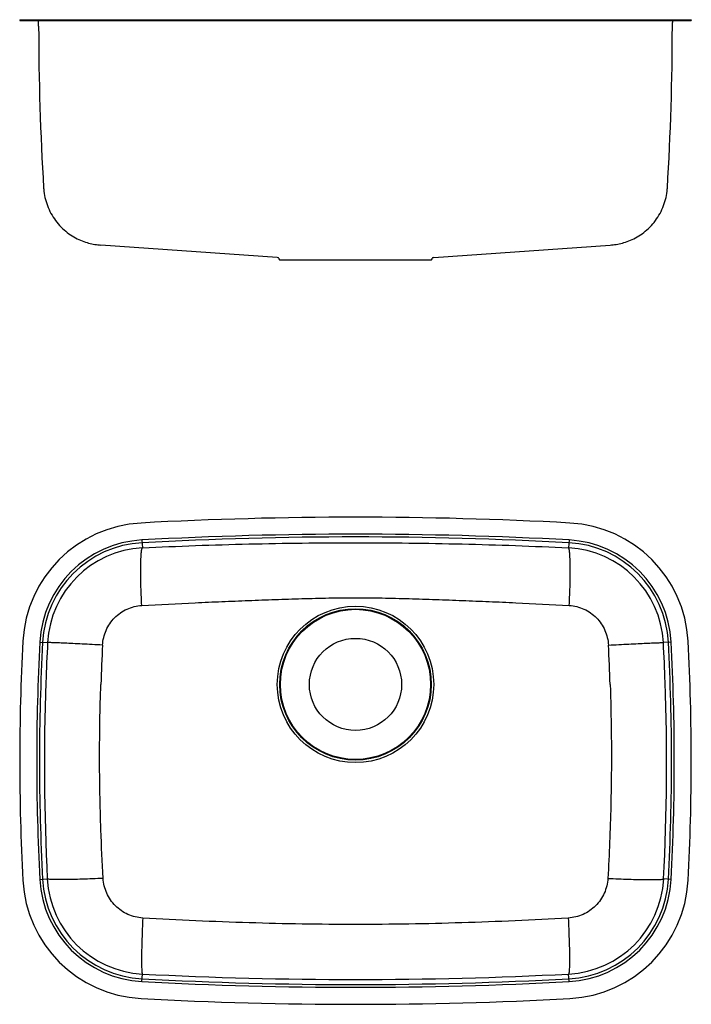
# Model space of a CAD drawing. Units: millimetres. Extents: x 147 to 657, y 124 to 872.
import ezdxf

# ---------------------------------------------------------------- set-up
doc = ezdxf.new("R2010")
doc.units = ezdxf.units.MM
doc.header["$LTSCALE"] = 65.185185
doc.layers.get('0').update_dxf_attribs({"linetype": 'CONTINUOUS'})
doc.layers.add('02___PRT_ALL_AXES', color=7, linetype='CONTINUOUS')

msp = doc.modelspace()

# ---------------------------------------------------------------- linework, layer by layer
at = {"color": 7, "linetype": 'CONTINUOUS'}
for p, q in [((147.32, 872.2), (657.32, 872.2)), ((147.32, 872.2), (147.32, 871.6)), ((147.32, 871.6), (657.32, 871.6)), ((161.72, 867.2), (161.72, 870.1)), ((642.92, 867.2), (642.92, 870.1)), ((657.32, 872.2), (657.32, 871.6)), ((165.5, 744.34), (165.5, 744.34)), ((639.14, 744.34), (639.14, 744.34)), ((342.87, 691.61), (208.89, 700.98)), ((461.77, 691.61), (595.75, 700.98)), ((345.28, 689.68), (459.36, 689.68)), ((240.15, 476.99), (240.48, 470.99)), ((564.48, 476.99), (564.16, 470.99)), ((162.6, 399.35), (168.51, 399.04)), ((642.03, 399.35), (636.13, 399.04)), ((162.6, 219.19), (168.3, 219.49)), ((642.03, 219.19), (636.33, 219.49)), ((240.15, 141.55), (240.46, 147.26)), ((564.48, 141.55), (564.17, 147.26))]:
    msp.add_line(p, q, dxfattribs=at)
for points in [[(165.5, 744.34), (165.56, 743.41), (165.72, 741.84), (165.93, 740.28), (166.19, 738.71), (166.51, 737.14), (166.89, 735.58), (167.32, 734.02), (167.81, 732.48), (168.35, 730.95), (168.95, 729.43), (169.6, 727.94), (170.31, 726.47), (171.06, 725.03), (171.87, 723.61), (172.73, 722.22), (173.63, 720.87), (174.58, 719.56), (175.57, 718.28), (176.6, 717.04), (177.66, 715.84), (178.77, 714.69), (179.9, 713.58), (181.07, 712.52), (182.26, 711.5), (183.47, 710.54), (184.7, 709.63), (185.94, 708.77), (187.2, 707.96), (188.46, 707.2), (189.72, 706.49), (190.99, 705.84), (192.25, 705.23), (193.51, 704.67), (194.76, 704.16), (196, 703.69), (197.22, 703.26), (198.44, 702.88), (199.65, 702.53), (200.85, 702.23), (202.03, 701.95), (203.21, 701.71), (204.38, 701.5), (205.54, 701.33), (206.69, 701.18), (207.83, 701.06), (208.89, 700.98)], [(595.75, 700.98), (596.81, 701.06), (597.94, 701.18), (599.09, 701.33), (600.25, 701.5), (601.42, 701.71), (602.6, 701.95), (603.79, 702.22), (604.99, 702.53), (606.19, 702.88), (607.41, 703.26), (608.64, 703.69), (609.88, 704.15), (611.13, 704.67), (612.38, 705.23), (613.65, 705.83), (614.91, 706.49), (616.18, 707.2), (617.44, 707.96), (618.69, 708.77), (619.94, 709.63), (621.17, 710.54), (622.38, 711.5), (623.57, 712.51), (624.73, 713.58), (625.87, 714.68), (626.97, 715.84), (628.04, 717.03), (629.07, 718.27), (630.06, 719.55), (631.01, 720.87), (631.91, 722.22), (632.77, 723.61), (633.57, 725.03), (634.33, 726.47), (635.04, 727.94), (635.69, 729.43), (636.29, 730.95), (636.83, 732.48), (637.32, 734.02), (637.75, 735.57), (638.13, 737.14), (638.45, 738.71), (638.71, 740.28), (638.92, 741.84), (639.08, 743.41), (639.14, 744.34)]]:
    msp.add_lwpolyline(points, dxfattribs=at)
for radius in [59.41, 57.52, 57.04]:
    msp.add_circle((402.32, 367.27), radius, dxfattribs=at)
for centre, radius, start, end in [((160.22, 870.1), 1.5, 0, 90), ((644.42, 870.1), 1.5, 90, 180), ((2162.32, 867.2), 2000.6, 180, 183.52082), ((-1357.68, 867.2), 2000.6, 356.47918, 360), ((342.77, 690.11), 1.5, 14.99149, 86), ((345.28, 690.78), 1.1, 194.99149, 270), ((459.36, 690.78), 1.1, 270, 345.00851), ((461.87, 690.11), 1.5, 94, 165.00851), ((402.32, -2520.73), 3015, 86.90355, 93.09645), ((244.59, 395.01), 95, 93.09645, 176.96626), ((560.05, 395.01), 95, 3.03374, 86.90355), ((402.32, -2520.73), 3002.1, 86.90355, 93.09645), ((402.32, -2520.73), 3000, 86.90355, 93.09645), ((244.59, 395.01), 82.1, 93.09645, 176.96626), ((244.59, 395.01), 80, 93.09645, 176.96626), ((560.05, 395.01), 80, 3.03374, 86.90355), ((560.05, 395.01), 82.1, 3.03374, 86.90355), ((244.47, 395.03), 76.06, 93.00416, 176.97993), ((560.17, 395.03), 76.06, 3.02008, 86.99585), ((1862.32, 309.27), 1715, 176.96626, 183.03374), ((1862.32, 309.27), 1702.1, 176.96626, 183.03374), ((1862.32, 309.27), 1700, 176.96626, 183.03374), ((1920.37, 306.97), 1754.28, 176.9914, 177.97843), ((1747.11, 313.85), 1539.11, 176.8975, 178.01073), ((-942.47, 313.85), 1539.11, 1.98927, 3.1025), ((-1115.73, 306.97), 1754.28, 2.02157, 3.0086), ((-1057.68, 309.27), 1700, 356.96626, 3.03374), ((-1057.68, 309.27), 1702.1, 356.96626, 3.03374), ((-1057.68, 309.27), 1715, 356.96626, 3.03374), ((1903.76, 307.19), 1737.67, 177.96637, 182.89277), ((-1105.23, 307.23), 1743.77, 357.11586, 2.02499), ((244.59, 223.53), 95, 183.03374, 266.90355), ((244.59, 223.53), 82.1, 183.03374, 266.90355), ((244.59, 223.53), 80, 183.03374, 266.90355), ((244.5, 223.45), 76.3, 182.97666, 266.96682), ((560.14, 223.45), 76.3, 273.03319, 357.02336), ((560.05, 223.53), 80, 273.09645, 356.96626), ((560.05, 223.53), 82.1, 273.09645, 356.96626), ((560.05, 223.53), 95, 273.09645, 356.96626), ((402.32, 3139.27), 3000, 266.90355, 273.09645), ((402.32, 3322.78), 3179.64, 267.08216, 272.91784), ((402.32, 3139.27), 3002.1, 266.90355, 273.09645), ((402.32, 3139.27), 3015, 266.90355, 273.09645)]:
    msp.add_arc(centre, radius, start, end, dxfattribs=at)
for points, knots in [([(240.48, 470.99), (267.41, 472.34), (321.35, 474.3), (402.32, 475.15), (483.29, 474.3), (537.23, 472.34), (564.16, 470.99)], [0, 0, 0, 0, 0.249853, 0.5, 0.750147, 1, 1, 1, 1]), ([(239.96, 427.23), (239.83, 429.98), (239.6, 435.37), (239.36, 443.21), (239.26, 449.43), (239.24, 454.04), (239.26, 457.16), (239.31, 460.02), (239.39, 462.59), (239.5, 464.84), (239.63, 466.77), (239.8, 468.34), (239.96, 469.43), (240.11, 470.12), (240.22, 470.5), (240.34, 470.78), (240.43, 470.93), (240.48, 470.99)], [0, 0, 0, 0, 0.188122, 0.368889, 0.536157, 0.612932, 0.684253, 0.749517, 0.808176, 0.859741, 0.903794, 0.939992, 0.968087, 0.979061, 0.987992, 0.994929, 1, 1, 1, 1]), ([(564.68, 427.23), (564.81, 429.98), (565.04, 435.37), (565.28, 443.21), (565.38, 449.43), (565.4, 454.04), (565.38, 457.16), (565.33, 460.02), (565.25, 462.59), (565.14, 464.84), (565, 466.77), (564.84, 468.34), (564.68, 469.43), (564.53, 470.12), (564.42, 470.5), (564.3, 470.78), (564.21, 470.93), (564.16, 470.99)], [0, 0, 0, 0, 0.188122, 0.368889, 0.536157, 0.612932, 0.684253, 0.749517, 0.808176, 0.859741, 0.903794, 0.939992, 0.968087, 0.979061, 0.987992, 0.994929, 1, 1, 1, 1]), ([(210.26, 397.15), (210.36, 399.07), (210.92, 402.91), (212.77, 408.41), (215.58, 413.5), (219.26, 417.99), (223.7, 421.75), (228.73, 424.63), (234.21, 426.54), (238.04, 427.12), (239.96, 427.23)], [0, 0, 0, 0, 0.125096, 0.250187, 0.375259, 0.5003, 0.6253, 0.75025, 0.87515, 1, 1, 1, 1]), ([(239.96, 427.23), (253.47, 428), (273.74, 429.03), (300.78, 430.22), (321.06, 431.04), (341.36, 431.78), (361.67, 432.45), (381.99, 432.97), (402.32, 433.18), (422.65, 432.97), (442.97, 432.45), (463.28, 431.78), (483.57, 431.04), (503.86, 430.22), (530.9, 429.03), (551.17, 428), (564.68, 427.23)], [0, 0, 0, 0, 0.124908, 0.187375, 0.249854, 0.312353, 0.374876, 0.437428, 0.5, 0.562572, 0.625124, 0.687647, 0.750146, 0.812625, 0.875092, 1, 1, 1, 1]), ([(564.68, 427.23), (566.6, 427.12), (570.43, 426.54), (575.9, 424.63), (580.94, 421.75), (585.37, 417.99), (589.05, 413.5), (591.86, 408.41), (593.72, 402.91), (594.27, 399.07), (594.38, 397.15)], [0, 0, 0, 0, 0.12485, 0.24975, 0.3747, 0.4997, 0.624741, 0.749813, 0.874904, 1, 1, 1, 1]), ([(210.26, 397.15), (207.6, 397.28), (202.41, 397.55), (194.87, 397.93), (187.93, 398.27), (181.82, 398.55), (177.33, 398.75), (174.29, 398.88), (172.48, 398.95), (170.99, 399), (169.85, 399.03), (169.06, 399.05), (168.65, 399.05), (168.51, 399.04)], [0, 0, 0, 0, 0.191036, 0.37349, 0.54147, 0.689553, 0.812956, 0.864123, 0.907697, 0.943324, 0.970718, 0.989659, 1, 1, 1, 1]), ([(594.38, 397.15), (597.04, 397.28), (602.23, 397.55), (609.77, 397.93), (616.7, 398.27), (622.82, 398.55), (627.31, 398.75), (630.35, 398.88), (632.16, 398.95), (633.65, 399), (634.79, 399.03), (635.58, 399.05), (635.98, 399.05), (636.13, 399.04)], [0, 0, 0, 0, 0.191036, 0.37349, 0.54147, 0.689553, 0.812956, 0.864123, 0.907697, 0.943324, 0.970718, 0.989659, 1, 1, 1, 1]), ([(210.67, 219.96), (209.98, 232.21), (208.57, 262.88), (207.68, 312.01), (208.29, 348.86), (208.93, 367.27)], [0, 0, 0, 0, 0.249922, 0.62491, 1, 1, 1, 1]), ([(595.71, 367.27), (596.13, 354.99), (596.83, 324.29), (596.5, 275.16), (595.01, 238.34), (593.97, 219.96)], [0, 0, 0, 0, 0.250075, 0.625103, 1, 1, 1, 1]), ([(210.67, 219.96), (207.98, 219.83), (202.72, 219.59), (195.09, 219.31), (189.06, 219.13), (184.59, 219.04), (181.57, 219), (178.82, 218.98), (176.35, 218.98), (174.18, 219), (172.34, 219.05), (170.82, 219.12), (169.78, 219.2), (169.13, 219.28), (168.77, 219.34), (168.5, 219.41), (168.36, 219.46), (168.3, 219.49)], [0, 0, 0, 0, 0.190321, 0.37239, 0.540226, 0.617063, 0.688322, 0.753422, 0.811827, 0.863064, 0.906718, 0.942442, 0.969969, 0.980603, 0.989136, 0.995582, 1, 1, 1, 1]), ([(240.78, 189.79), (238.84, 189.9), (234.98, 190.49), (229.45, 192.39), (224.36, 195.27), (219.87, 199.02), (216.12, 203.52), (213.26, 208.63), (211.36, 214.16), (210.78, 218.02), (210.67, 219.96)], [0, 0, 0, 0, 0.124939, 0.249922, 0.374937, 0.499972, 0.62501, 0.750037, 0.875038, 1, 1, 1, 1]), ([(593.97, 219.96), (593.86, 218.02), (593.28, 214.16), (591.38, 208.63), (588.51, 203.52), (584.77, 199.02), (580.28, 195.27), (575.19, 192.39), (569.66, 190.49), (565.8, 189.9), (563.86, 189.79)], [0, 0, 0, 0, 0.124962, 0.249963, 0.37499, 0.500028, 0.625063, 0.750078, 0.875061, 1, 1, 1, 1]), ([(593.97, 219.96), (596.66, 219.83), (601.92, 219.59), (609.55, 219.31), (615.58, 219.13), (620.05, 219.04), (623.06, 219), (625.82, 218.98), (628.29, 218.98), (630.46, 219), (632.3, 219.05), (633.81, 219.12), (634.86, 219.2), (635.51, 219.28), (635.87, 219.34), (636.14, 219.41), (636.28, 219.46), (636.33, 219.49)], [0, 0, 0, 0, 0.190321, 0.37239, 0.540226, 0.617063, 0.688322, 0.753422, 0.811827, 0.863064, 0.906718, 0.942442, 0.969969, 0.980603, 0.989136, 0.995582, 1, 1, 1, 1]), ([(240.78, 189.79), (240.64, 187.1), (240.41, 181.82), (240.13, 174.16), (239.96, 168.11), (239.88, 163.62), (239.85, 160.59), (239.84, 157.83), (239.85, 155.35), (239.89, 153.17), (239.95, 151.31), (240.04, 149.8), (240.13, 148.75), (240.23, 148.09), (240.29, 147.73), (240.37, 147.46), (240.43, 147.31), (240.46, 147.26)], [0, 0, 0, 0, 0.190068, 0.371985, 0.539752, 0.616578, 0.687841, 0.752954, 0.811384, 0.862653, 0.906348, 0.942123, 0.969715, 0.980389, 0.988973, 0.995486, 1, 1, 1, 1]), ([(563.86, 189.79), (550.42, 189.01), (523.52, 187.63), (483.15, 186.09), (442.74, 185.13), (402.32, 184.8), (361.9, 185.13), (321.49, 186.09), (281.12, 187.63), (254.22, 189.01), (240.78, 189.79)], [0, 0, 0, 0, 0.124947, 0.249933, 0.374955, 0.5, 0.625045, 0.750067, 0.875053, 1, 1, 1, 1]), ([(563.86, 189.79), (563.99, 187.1), (564.23, 181.82), (564.51, 174.16), (564.68, 168.11), (564.76, 163.62), (564.79, 160.59), (564.8, 157.83), (564.79, 155.35), (564.75, 153.17), (564.69, 151.31), (564.6, 149.8), (564.51, 148.75), (564.41, 148.09), (564.34, 147.73), (564.27, 147.46), (564.21, 147.31), (564.17, 147.26)], [0, 0, 0, 0, 0.190068, 0.371985, 0.539752, 0.616578, 0.687841, 0.752954, 0.811384, 0.862653, 0.906348, 0.942123, 0.969715, 0.980389, 0.988973, 0.995486, 1, 1, 1, 1])]:
    msp.add_open_spline(points, degree=3, knots=knots, dxfattribs=at)
at = {"layer": '02___PRT_ALL_AXES', "color": 7, "linetype": 'CONTINUOUS'}
msp.add_circle((402.32, 367.27), 35, dxfattribs=at)

doc.saveas('drawing.dxf')
